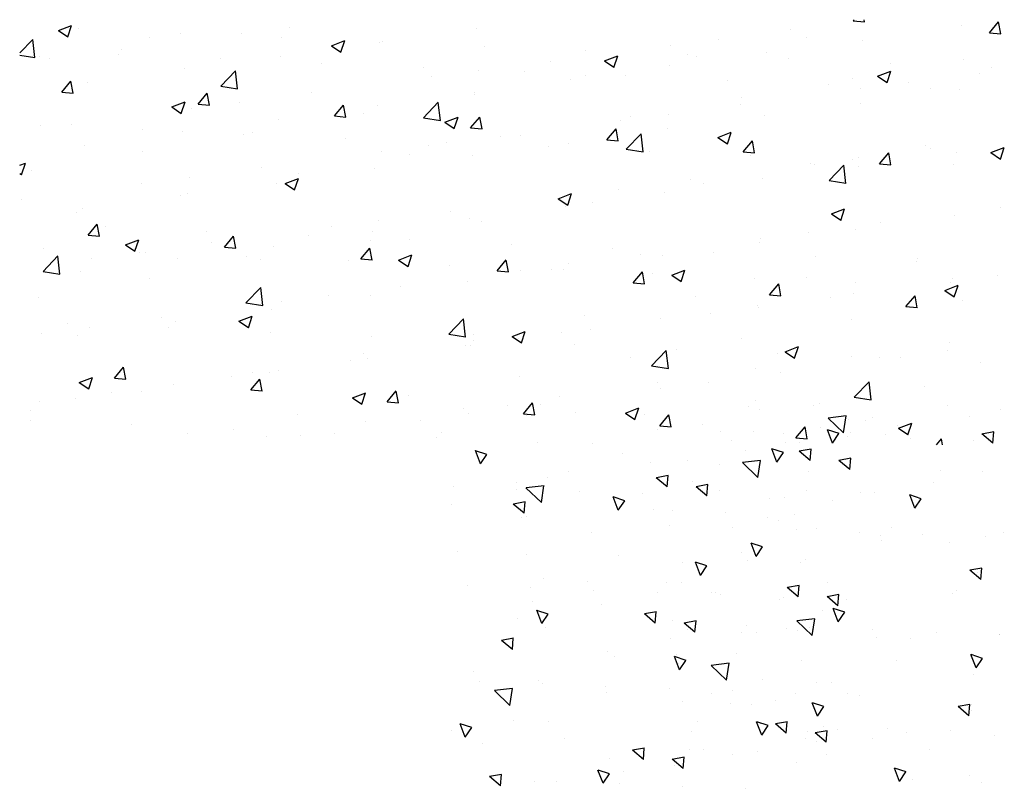
# Paper-space layout 'Layout1' of a CAD drawing. Extents: x -1 to 374, y -241 to 4.
# Drawn here: x 187 to 189, y -49 to -47 of the extents above; entities that cross this region are included whole.
import ezdxf

# ---------------------------------------------------------------- set-up
doc = ezdxf.new("R2010")
doc.units = 0
doc.header["$LTSCALE"] = 0.2
doc.layers.get('0').update_dxf_attribs({"linetype": 'CONTINUOUS'})
doc.layers.add('ASH', color=7, linetype='CONTINUOUS')
doc.layers.add('TRAZO', color=7, linetype='CONTINUOUS')

# ---------------------------------------------------------------- blocks, each defined once
blk = doc.blocks.new('*X')
at = {"color": 0}
for p, q in [((182.1594, -47.2437), (182.1594, -47.2437)), ((189.0182, -47.2491), (189.0205, -47.2463)), ((189.0182, -47.2491), (189.048, -47.2518)), ((189.048, -47.2519), (189.047, -47.2463)), ((189.3768, -47.2805), (189.4009, -47.2518)), ((189.4066, -47.2833), (189.4009, -47.2519)), ((191.7415, -47.252), (191.7415, -47.252)), ((181.6098, -47.2773), (181.6098, -47.2773)), ((181.9068, -47.2758), (181.9068, -47.2758)), ((186.9267, -47.2747), (186.9617, -47.2612)), ((186.9267, -47.2747), (186.9515, -47.2914)), ((186.9515, -47.2916), (186.9616, -47.2614)), ((186.9802, -47.2706), (186.9802, -47.2706)), ((187.2471, -47.2819), (187.2471, -47.2819)), ((187.5346, -47.2662), (187.5346, -47.2662)), ((188.0282, -47.2704), (188.0282, -47.2704)), ((188.8531, -47.2725), (188.8531, -47.2725)), ((189.3033, -47.2626), (189.3033, -47.2626)), ((189.3768, -47.2805), (189.4067, -47.2831)), ((190.957, -47.2767), (190.957, -47.2767)), ((191.5522, -47.2769), (191.5522, -47.2769)), ((191.598, -47.2814), (191.598, -47.2814)), ((181.267, -47.3111), (181.2912, -47.2823)), ((181.2756, -47.2879), (181.2756, -47.2879)), ((181.2969, -47.3138), (181.2911, -47.2825)), ((181.5425, -47.2992), (181.5425, -47.2992)), ((181.7576, -47.3072), (181.7576, -47.3072)), ((181.947, -47.2823), (181.947, -47.2823)), ((186.825, -47.3338), (186.8592, -47.2982)), ((186.8647, -47.3458), (186.8592, -47.2983)), ((187.1677, -47.2943), (187.1677, -47.2943)), ((187.4094, -47.2827), (187.4094, -47.2827)), ((187.514, -47.2931), (187.514, -47.2931)), ((187.6452, -47.3147), (187.6802, -47.3013)), ((187.6701, -47.3316), (187.6802, -47.3014)), ((187.7715, -47.3056), (187.7715, -47.3056)), ((187.7809, -47.3044), (187.7809, -47.3044)), ((188.6637, -47.2974), (188.6637, -47.2974)), ((188.8966, -47.2923), (188.8966, -47.2923)), ((189.0436, -47.3001), (189.0436, -47.3001)), ((190.9396, -47.3136), (190.9746, -47.3002)), ((190.9644, -47.3305), (190.9746, -47.3003)), ((191.427, -47.2934), (191.427, -47.2934)), ((181.267, -47.3111), (181.2969, -47.3137)), ((181.3182, -47.3274), (181.3182, -47.3274)), ((181.6257, -47.3424), (181.6498, -47.3137)), ((181.6325, -47.3237), (181.6325, -47.3237)), ((181.6555, -47.3452), (181.6497, -47.3139)), ((181.6501, -47.311), (181.6501, -47.311)), ((181.8094, -47.3105), (181.8094, -47.3105)), ((182.0763, -47.3217), (182.0763, -47.3217)), ((187.0937, -47.3242), (187.0937, -47.3242)), ((187.6452, -47.3147), (187.6701, -47.3315)), ((188.0479, -47.3157), (188.0479, -47.3157)), ((188.3148, -47.327), (188.3148, -47.327)), ((188.5385, -47.3139), (188.5385, -47.3139)), ((188.7911, -47.3321), (188.7911, -47.3321)), ((190.9396, -47.3136), (190.9645, -47.3304)), ((191.3383, -47.3189), (191.3383, -47.3189)), ((181.3904, -47.3484), (181.3904, -47.3484)), ((181.6257, -47.3424), (181.6556, -47.3451)), ((181.775, -47.3569), (181.8101, -47.3435)), ((181.775, -47.3569), (181.7999, -47.3737)), ((181.7999, -47.3738), (181.81, -47.3436)), ((181.9843, -47.3738), (182.0084, -47.3451)), ((182.0142, -47.3766), (182.0084, -47.3452)), ((182.0212, -47.337), (182.0212, -47.337)), ((186.825, -47.3395), (186.8647, -47.3457)), ((186.8761, -47.3443), (186.8761, -47.3443)), ((186.9043, -47.3492), (186.9043, -47.3492)), ((187.0856, -47.3377), (187.0856, -47.3377)), ((187.3525, -47.349), (187.3525, -47.349)), ((187.5118, -47.3431), (187.5118, -47.3431)), ((188.2228, -47.3555), (188.2228, -47.3555)), ((188.3638, -47.3547), (188.3988, -47.3413)), ((188.3638, -47.3547), (188.3887, -47.3715)), ((188.3886, -47.3717), (188.3988, -47.3414)), ((188.5817, -47.3382), (188.5817, -47.3382)), ((188.6051, -47.3423), (188.6051, -47.3423)), ((188.8486, -47.3495), (188.8486, -47.3495)), ((189.308, -47.352), (189.308, -47.352)), ((191.0858, -47.3509), (191.0858, -47.3509)), ((191.1112, -47.335), (191.1112, -47.335)), ((191.6582, -47.3537), (191.6932, -47.3402)), ((191.6582, -47.3537), (191.683, -47.3704)), ((191.683, -47.3706), (191.6931, -47.3404)), ((181.3167, -47.3652), (181.3167, -47.3652)), ((181.9843, -47.3738), (182.0142, -47.3764)), ((187.2592, -47.3751), (187.2592, -47.3751)), ((187.3539, -47.4216), (187.3928, -47.381)), ((187.3983, -47.4286), (187.3928, -47.3811)), ((187.6195, -47.3603), (187.6195, -47.3603)), ((187.8864, -47.3716), (187.8864, -47.3716)), ((188.0334, -47.3804), (188.0334, -47.3804)), ((188.1533, -47.3829), (188.1533, -47.3829)), ((188.5343, -47.3673), (188.5343, -47.3673)), ((189.0824, -47.3948), (189.1174, -47.3813)), ((189.1072, -47.4117), (189.1173, -47.3815)), ((189.1155, -47.3608), (189.1155, -47.3608)), ((189.3824, -47.3721), (189.3824, -47.3721)), ((190.8113, -47.406), (190.8354, -47.3773)), ((190.8412, -47.4088), (190.8354, -47.3774)), ((190.9219, -47.3599), (190.9219, -47.3599)), ((181.7296, -47.3871), (181.7296, -47.3871)), ((182.1533, -47.4102), (182.1533, -47.4102)), ((186.9358, -47.437), (186.9599, -47.4083)), ((186.9656, -47.4397), (186.9598, -47.4084)), ((187.0025, -47.4103), (187.0025, -47.4103)), ((187.9082, -47.3969), (187.9082, -47.3969)), ((188.2746, -47.4048), (188.2746, -47.4048)), ((188.3135, -47.3924), (188.3135, -47.3924)), ((188.4202, -47.3941), (188.4202, -47.3941)), ((188.6871, -47.4054), (188.6871, -47.4054)), ((189.0165, -47.4021), (189.0165, -47.4021)), ((189.0824, -47.3948), (189.1072, -47.4116)), ((189.1625, -47.4117), (189.1625, -47.4117)), ((189.3518, -47.3867), (189.3518, -47.3867)), ((190.8113, -47.406), (190.8412, -47.4086)), ((190.8291, -47.3861), (190.8291, -47.3861)), ((191.0229, -47.4311), (191.0619, -47.3905)), ((191.0674, -47.4381), (191.0618, -47.3906)), ((191.1699, -47.4374), (191.194, -47.4087)), ((191.1998, -47.4402), (191.194, -47.4088)), ((181.438, -47.4371), (181.438, -47.4371)), ((186.9358, -47.437), (186.9656, -47.4396)), ((187.3539, -47.4216), (187.3983, -47.4285)), ((188.0221, -47.4368), (188.0221, -47.4368)), ((188.954, -47.4167), (188.954, -47.4167)), ((189.0373, -47.4281), (189.0373, -47.4281)), ((189.2209, -47.428), (189.2209, -47.428)), ((189.2972, -47.4291), (189.2972, -47.4291)), ((191.0229, -47.4311), (191.0674, -47.438)), ((191.1699, -47.4374), (191.1998, -47.44)), ((191.8111, -47.4249), (191.8111, -47.4249)), ((181.9008, -47.4422), (181.9008, -47.4422)), ((182.1312, -47.4379), (182.1312, -47.4379)), ((187.2251, -47.476), (187.2601, -47.4625)), ((187.2499, -47.4929), (187.2601, -47.4627)), ((187.2944, -47.4684), (187.3185, -47.4396)), ((187.3242, -47.4711), (187.3184, -47.4398)), ((187.4031, -47.4634), (187.4031, -47.4634)), ((187.5924, -47.4385), (187.5924, -47.4385)), ((188.0219, -47.4424), (188.0219, -47.4424)), ((188.7249, -47.4521), (188.7249, -47.4521)), ((190.9839, -47.4397), (190.9839, -47.4397)), ((191.2508, -47.451), (191.2508, -47.451)), ((191.5177, -47.4623), (191.5177, -47.4623)), ((191.5286, -47.4688), (191.5527, -47.44)), ((191.5584, -47.4715), (191.5526, -47.4402)), ((191.592, -47.4478), (191.592, -47.4478)), ((191.61, -47.4492), (191.61, -47.4492)), ((181.644, -47.4774), (181.644, -47.4774)), ((181.8155, -47.4795), (181.8155, -47.4795)), ((187.2251, -47.476), (187.25, -47.4927)), ((187.2779, -47.4799), (187.2779, -47.4799)), ((187.2944, -47.4684), (187.3243, -47.471)), ((187.653, -47.4997), (187.6771, -47.471)), ((187.6829, -47.5025), (187.6771, -47.4712)), ((187.7654, -47.472), (187.7654, -47.472)), ((187.8875, -47.5043), (187.9264, -47.4637)), ((187.9319, -47.5113), (187.9264, -47.4639)), ((188.7215, -47.4697), (188.7215, -47.4697)), ((189.0375, -47.4665), (189.0375, -47.4665)), ((191.3323, -47.4853), (191.3323, -47.4853)), ((191.4206, -47.4741), (191.4206, -47.4741)), ((191.5195, -47.475), (191.5195, -47.475)), ((191.5286, -47.4688), (191.5585, -47.4714)), ((191.5566, -47.5138), (191.5955, -47.4732)), ((191.601, -47.5208), (191.5955, -47.4734)), ((191.7846, -47.4736), (191.7846, -47.4736)), ((181.3549, -47.5182), (181.3899, -47.5047)), ((181.3798, -47.5351), (181.3899, -47.5049)), ((181.3844, -47.5149), (181.3844, -47.5149)), ((181.6261, -47.5044), (181.6261, -47.5044)), ((182.2121, -47.512), (182.2121, -47.512)), ((187.5057, -47.5095), (187.5057, -47.5095)), ((187.653, -47.4997), (187.6829, -47.5024)), ((187.7303, -47.4925), (187.7303, -47.4925)), ((187.8875, -47.5043), (187.932, -47.5112)), ((187.9437, -47.516), (187.9787, -47.5026)), ((187.9685, -47.5329), (187.9786, -47.5027)), ((188.0116, -47.5311), (188.0357, -47.5024)), ((188.0415, -47.5339), (188.0357, -47.5025)), ((188.407, -47.5111), (188.407, -47.5111)), ((188.4333, -47.5022), (188.4333, -47.5022)), ((188.5322, -47.4946), (188.5322, -47.4946)), ((188.785, -47.4986), (188.785, -47.4986)), ((190.8224, -47.4956), (190.8224, -47.4956)), ((191.0893, -47.5069), (191.0893, -47.5069)), ((191.238, -47.5149), (191.2731, -47.5015)), ((191.238, -47.5149), (191.2629, -47.5317)), ((191.2629, -47.5318), (191.273, -47.5016)), ((191.2955, -47.4906), (191.2955, -47.4906)), ((191.5566, -47.5138), (191.601, -47.5207)), ((181.3549, -47.5182), (181.3798, -47.535)), ((181.5009, -47.5209), (181.5009, -47.5209)), ((186.8807, -47.5247), (186.8807, -47.5247)), ((186.9621, -47.5214), (186.9621, -47.5214)), ((187.1476, -47.536), (187.1476, -47.536)), ((187.9437, -47.516), (187.9685, -47.5328)), ((188.0116, -47.5311), (188.0415, -47.5337)), ((188.3703, -47.5625), (188.3944, -47.5338)), ((188.4001, -47.5653), (188.3943, -47.5339)), ((188.5283, -47.5338), (188.5283, -47.5338)), ((190.9797, -47.5322), (190.9797, -47.5322)), ((191.0797, -47.5173), (191.0797, -47.5173)), ((191.2279, -47.525), (191.2279, -47.525)), ((191.3562, -47.5182), (191.3562, -47.5182)), ((191.6231, -47.5295), (191.6231, -47.5295)), ((181.4451, -47.5547), (181.4451, -47.5547)), ((181.7121, -47.566), (181.7121, -47.566)), ((181.9205, -47.5621), (181.9205, -47.5621)), ((182.0735, -47.5582), (182.1085, -47.5448)), ((182.0735, -47.5582), (182.0984, -47.575)), ((182.0983, -47.5751), (182.1085, -47.5449)), ((187.2531, -47.5415), (187.2531, -47.5415)), ((187.4146, -47.5473), (187.4146, -47.5473)), ((187.4387, -47.5425), (187.4387, -47.5425)), ((187.6815, -47.5586), (187.6815, -47.5586)), ((188.0912, -47.5527), (188.0912, -47.5527)), ((188.1417, -47.5522), (188.1417, -47.5522)), ((188.3703, -47.5625), (188.4002, -47.5651)), ((188.4211, -47.5871), (188.4601, -47.5465)), ((188.4655, -47.5941), (188.46, -47.5466)), ((188.6622, -47.5561), (188.6973, -47.5426)), ((188.6622, -47.5561), (188.6871, -47.5728)), ((188.6871, -47.573), (188.6972, -47.5428)), ((188.7289, -47.5939), (188.753, -47.5651)), ((188.7587, -47.5966), (188.753, -47.5653)), ((190.823, -47.5525), (190.823, -47.5525)), ((181.979, -47.5772), (181.979, -47.5772)), ((182.1472, -47.5766), (182.1472, -47.5766)), ((186.9964, -47.5767), (186.9964, -47.5767)), ((187.1471, -47.5926), (187.1471, -47.5926)), ((187.9019, -47.5776), (187.9019, -47.5776)), ((187.9484, -47.5698), (187.9484, -47.5698)), ((188.2153, -47.5811), (188.2153, -47.5811)), ((188.2686, -47.5713), (188.2686, -47.5713)), ((188.4211, -47.5871), (188.4656, -47.594)), ((188.4822, -47.5924), (188.4822, -47.5924)), ((189.2074, -47.577), (189.2074, -47.577)), ((189.2203, -47.5839), (189.2203, -47.5839)), ((189.3808, -47.5961), (189.4158, -47.5827)), ((189.4056, -47.613), (189.4158, -47.5828)), ((190.9363, -47.5751), (190.9363, -47.5751)), ((191.6393, -47.5847), (191.6393, -47.5847)), ((181.2837, -47.6106), (181.2837, -47.6106)), ((181.6166, -47.6509), (181.6556, -47.6103)), ((181.6289, -47.6121), (181.6289, -47.6121)), ((181.6611, -47.6579), (181.6555, -47.6104)), ((181.8947, -47.6086), (181.8947, -47.6086)), ((182.1249, -47.6186), (182.1249, -47.6186)), ((187.7767, -47.5941), (187.7767, -47.5941)), ((187.8501, -47.6023), (187.8501, -47.6023)), ((188.016, -47.6033), (188.016, -47.6033)), ((188.7289, -47.5939), (188.7588, -47.5965)), ((188.7491, -47.6037), (188.7491, -47.6037)), ((189.016, -47.615), (189.016, -47.615)), ((189.0309, -47.6089), (189.0309, -47.6089)), ((189.0875, -47.6252), (189.1116, -47.5965)), ((189.1174, -47.628), (189.1116, -47.5967)), ((189.2911, -47.5955), (189.2911, -47.5955)), ((189.3808, -47.5961), (189.4057, -47.6129)), ((191.5859, -47.6143), (191.5859, -47.6143)), ((191.7943, -47.6048), (191.7943, -47.6048)), ((181.5506, -47.6218), (181.5506, -47.6218)), ((181.638, -47.6439), (181.638, -47.6439)), ((181.8175, -47.6331), (181.8175, -47.6331)), ((181.9997, -47.6351), (181.9997, -47.6351)), ((182.0844, -47.6444), (182.0844, -47.6444)), ((186.825, -47.6295), (186.84, -47.6238)), ((186.8298, -47.6542), (186.84, -47.6239)), ((186.8555, -47.6427), (186.8555, -47.6427)), ((187.4609, -47.6357), (187.4609, -47.6357)), ((187.7593, -47.6385), (187.7593, -47.6385)), ((188.9058, -47.6253), (188.9058, -47.6253)), ((188.9158, -47.6271), (188.9158, -47.6271)), ((188.9547, -47.6698), (188.9937, -47.6293)), ((188.9992, -47.6769), (188.9936, -47.6294)), ((189.0314, -47.633), (189.0314, -47.633)), ((189.0875, -47.6252), (189.1174, -47.6279)), ((189.2829, -47.6262), (189.2829, -47.6262)), ((191.3477, -47.6348), (191.3477, -47.6348)), ((181.3364, -47.6872), (181.3605, -47.6584)), ((181.3373, -47.6622), (181.3373, -47.6622)), ((181.3663, -47.6899), (181.3605, -47.6586)), ((181.6166, -47.6509), (181.6611, -47.6577)), ((186.825, -47.6507), (186.8299, -47.654)), ((187.2715, -47.6606), (187.2715, -47.6606)), ((187.5236, -47.6773), (187.5586, -47.6638)), ((187.5484, -47.6942), (187.5585, -47.664)), ((187.5585, -47.6523), (187.5585, -47.6523)), ((188.59, -47.6669), (188.59, -47.6669)), ((188.7789, -47.665), (188.7789, -47.665)), ((188.9547, -47.6698), (188.9992, -47.6767)), ((190.8179, -47.6762), (190.8529, -47.6627)), ((190.8428, -47.6931), (190.8529, -47.6629)), ((191.3262, -47.6518), (191.3262, -47.6518)), ((191.4785, -47.6464), (191.4785, -47.6464)), ((181.3364, -47.6872), (181.3663, -47.6898)), ((181.3783, -47.6813), (181.3783, -47.6813)), ((181.6839, -47.6767), (181.6839, -47.6767)), ((181.6951, -47.7185), (181.7192, -47.6898)), ((181.7249, -47.7213), (181.7191, -47.69)), ((182.1503, -47.7336), (182.1892, -47.693)), ((182.1947, -47.7406), (182.1892, -47.6931)), ((187.1464, -47.6771), (187.1464, -47.6771)), ((187.4996, -47.676), (187.4996, -47.676)), ((187.5236, -47.6773), (187.5484, -47.694)), ((188.4006, -47.6918), (188.4006, -47.6918)), ((188.6242, -47.6772), (188.6242, -47.6772)), ((190.8179, -47.6762), (190.8428, -47.693)), ((190.8844, -47.6939), (190.8844, -47.6939)), ((191.0561, -47.6848), (191.0561, -47.6848)), ((191.0736, -47.6838), (191.0736, -47.6838)), ((191.1639, -47.6878), (191.1639, -47.6878)), ((191.2891, -47.6713), (191.2891, -47.6713)), ((181.3694, -47.7181), (181.3694, -47.7181)), ((181.4946, -47.7016), (181.4946, -47.7016)), ((181.6534, -47.7195), (181.6884, -47.7061)), ((181.6534, -47.7195), (181.6783, -47.7363)), ((181.6782, -47.7364), (181.6884, -47.7062)), ((181.6951, -47.7185), (181.7249, -47.7211)), ((182.0537, -47.7499), (182.0778, -47.7212)), ((182.0835, -47.7527), (182.0777, -47.7213)), ((186.8306, -47.7187), (186.8306, -47.7187)), ((187.247, -47.708), (187.247, -47.708)), ((187.2669, -47.7024), (187.2669, -47.7024)), ((188.2421, -47.7173), (188.2771, -47.7039)), ((188.2421, -47.7173), (188.267, -47.7341)), ((188.267, -47.7342), (188.2771, -47.704)), ((188.2755, -47.7083), (188.2755, -47.7083)), ((188.5222, -47.7002), (188.5222, -47.7002)), ((190.8169, -47.719), (190.8169, -47.719)), ((191.1513, -47.7052), (191.1513, -47.7052)), ((191.4182, -47.7164), (191.4182, -47.7164)), ((191.5365, -47.7162), (191.5715, -47.7028)), ((191.5365, -47.7162), (191.5614, -47.733)), ((191.5613, -47.7332), (191.5715, -47.7029)), ((182.1412, -47.7431), (182.1412, -47.7431)), ((182.1503, -47.7336), (182.1947, -47.7405)), ((186.9903, -47.7432), (186.9903, -47.7432)), ((188.2625, -47.7377), (188.2625, -47.7377)), ((188.3326, -47.7272), (188.3326, -47.7272)), ((188.9607, -47.7574), (188.9957, -47.7439)), ((188.9855, -47.7743), (188.9957, -47.7441)), ((189.4045, -47.7396), (189.4045, -47.7396)), ((190.8482, -47.7294), (190.8482, -47.7294)), ((191.6851, -47.7277), (191.6851, -47.7277)), ((182.0537, -47.7499), (182.0836, -47.7525)), ((186.9753, -47.7524), (186.9753, -47.7524)), ((187.9597, -47.7499), (187.9597, -47.7499)), ((188.0099, -47.7697), (188.0099, -47.7697)), ((188.9607, -47.7574), (188.9856, -47.7741)), ((189.2851, -47.762), (189.2851, -47.762)), ((190.8807, -47.7821), (190.9048, -47.7534)), ((190.9105, -47.7849), (190.9047, -47.7535)), ((181.8886, -47.7751), (181.8886, -47.7751)), ((182.1827, -47.7909), (182.1827, -47.7909)), ((187.0051, -47.8131), (187.0292, -47.7844)), ((187.035, -47.8158), (187.0292, -47.7845)), ((187.0503, -47.7915), (187.0503, -47.7915)), ((187.6451, -47.7913), (187.6451, -47.7913)), ((187.7703, -47.7748), (187.7703, -47.7748)), ((188.041, -47.7773), (188.041, -47.7773)), ((189.0254, -47.7994), (189.0254, -47.7994)), ((189.0888, -47.7811), (189.0888, -47.7811)), ((190.8807, -47.7821), (190.9106, -47.7847)), ((191.2393, -47.8135), (191.2634, -47.7848)), ((191.2692, -47.8163), (191.2634, -47.7849)), ((191.5798, -47.7807), (191.5798, -47.7807)), ((191.7879, -47.7856), (191.7879, -47.7856)), ((181.3457, -47.8088), (181.3457, -47.8088)), ((181.6126, -47.8201), (181.6126, -47.8201)), ((181.6319, -47.8103), (181.6319, -47.8103)), ((181.9933, -47.8158), (181.9933, -47.8158)), ((182.1915, -47.8103), (182.1915, -47.8103)), ((187.0051, -47.8131), (187.035, -47.8157)), ((187.1035, -47.8385), (187.1385, -47.8251)), ((187.1283, -47.8555), (187.1384, -47.8252)), ((187.3172, -47.8028), (187.3172, -47.8028)), ((187.3638, -47.8445), (187.3879, -47.8157)), ((187.3936, -47.8472), (187.3878, -47.8159)), ((187.5841, -47.8141), (187.5841, -47.8141)), ((187.7532, -47.8049), (187.7532, -47.8049)), ((187.851, -47.8253), (187.851, -47.8253)), ((188.7742, -47.8225), (188.7742, -47.8225)), ((188.8994, -47.8061), (188.8994, -47.8061)), ((191.2393, -47.8135), (191.2692, -47.8161)), ((191.3201, -47.8182), (191.3201, -47.8182)), ((191.5387, -47.8098), (191.5387, -47.8098)), ((191.5979, -47.8449), (191.622, -47.8161)), ((191.6278, -47.8476), (191.622, -47.8163)), ((191.6627, -47.802), (191.6627, -47.802)), ((181.3722, -47.8478), (181.3722, -47.8478)), ((181.8682, -47.8323), (181.8682, -47.8323)), ((181.8795, -47.8314), (181.8795, -47.8314)), ((182.1464, -47.8427), (182.1464, -47.8427)), ((186.8888, -47.8474), (186.8888, -47.8474)), ((187.1035, -47.8385), (187.1283, -47.8553)), ((187.3294, -47.8329), (187.3294, -47.8329)), ((187.3638, -47.8445), (187.3936, -47.8471)), ((187.4935, -47.8424), (187.4935, -47.8424)), ((187.7224, -47.8758), (187.7465, -47.8471)), ((187.7522, -47.8786), (187.7465, -47.8473)), ((187.7494, -47.8273), (187.7494, -47.8273)), ((188.1179, -47.8366), (188.1179, -47.8366)), ((188.3848, -47.8479), (188.3848, -47.8479)), ((188.7728, -47.8315), (188.7728, -47.8315)), ((191.0675, -47.8502), (191.0675, -47.8502)), ((191.3469, -47.8436), (191.3469, -47.8436)), ((191.5979, -47.8449), (191.6278, -47.8475)), ((181.2333, -47.8808), (181.2683, -47.8673)), ((181.2581, -47.8977), (181.2683, -47.8675)), ((181.5524, -47.8739), (181.5524, -47.8739)), ((181.8999, -47.8604), (181.8999, -47.8604)), ((186.8865, -47.9086), (186.9255, -47.868)), ((186.931, -47.9156), (186.9254, -47.8682)), ((187.0148, -47.8743), (187.0148, -47.8743)), ((187.14, -47.8578), (187.14, -47.8578)), ((187.1557, -47.8587), (187.1557, -47.8587)), ((187.241, -47.8744), (187.241, -47.8744)), ((187.4226, -47.8699), (187.4226, -47.8699)), ((187.4578, -47.8774), (187.4578, -47.8774)), ((187.7224, -47.8758), (187.7523, -47.8784)), ((187.822, -47.8786), (187.857, -47.8651)), ((187.8469, -47.8955), (187.857, -47.8653)), ((188.4585, -47.8641), (188.4585, -47.8641)), ((188.5161, -47.8667), (188.5161, -47.8667)), ((188.6517, -47.8592), (188.6517, -47.8592)), ((188.9187, -47.8705), (188.9187, -47.8705)), ((189.1868, -47.8754), (189.1868, -47.8754)), ((191.1164, -47.8775), (191.1514, -47.8641)), ((191.1164, -47.8775), (191.1413, -47.8943)), ((191.1412, -47.8944), (191.1514, -47.8642)), ((191.1576, -47.8686), (191.1576, -47.8686)), ((191.2471, -47.8598), (191.2471, -47.8598)), ((181.2333, -47.8808), (181.2582, -47.8975)), ((181.363, -47.8988), (181.363, -47.8988)), ((187.6895, -47.8812), (187.6895, -47.8812)), ((187.822, -47.8786), (187.8469, -47.8954)), ((187.9564, -47.8925), (187.9564, -47.8925)), ((188.081, -47.9072), (188.1051, -47.8785)), ((188.1109, -47.91), (188.1051, -47.8786)), ((188.2233, -47.9038), (188.2233, -47.9038)), ((188.2691, -47.889), (188.2691, -47.889)), ((189.1856, -47.8817), (189.1856, -47.8817)), ((190.8108, -47.8854), (190.8108, -47.8854)), ((191.0324, -47.885), (191.0324, -47.885)), ((181.2379, -47.9153), (181.2379, -47.9153)), ((181.6083, -47.9105), (181.6083, -47.9105)), ((181.9518, -47.9208), (181.9869, -47.9074)), ((181.9518, -47.9208), (181.9767, -47.9376)), ((181.9767, -47.9377), (181.9868, -47.9075)), ((182.1351, -47.9095), (182.1351, -47.9095)), ((186.8865, -47.9086), (186.931, -47.9155)), ((186.9842, -47.9096), (186.9842, -47.9096)), ((187.1663, -47.9274), (187.1663, -47.9274)), ((188.081, -47.9072), (188.1109, -47.9098)), ((188.1439, -47.9055), (188.1439, -47.9055)), ((188.2564, -47.9041), (188.2564, -47.9041)), ((188.4396, -47.9386), (188.4638, -47.9099)), ((188.4695, -47.9413), (188.4637, -47.91)), ((188.4903, -47.9151), (188.4903, -47.9151)), ((188.5406, -47.9186), (188.5756, -47.9052)), ((188.5406, -47.9186), (188.5655, -47.9354)), ((188.5654, -47.9355), (188.5756, -47.9053)), ((188.7572, -47.9263), (188.7572, -47.9263)), ((188.8952, -47.9254), (188.8952, -47.9254)), ((189.279, -47.9284), (189.279, -47.9284)), ((189.3982, -47.9203), (189.3982, -47.9203)), ((190.9555, -47.9099), (190.9555, -47.9099)), ((181.8825, -47.9415), (181.8825, -47.9415)), ((187.4202, -47.9914), (187.4591, -47.9508)), ((187.4646, -47.9984), (187.4591, -47.9509)), ((187.8281, -47.9471), (187.8281, -47.9471)), ((188.0038, -47.9362), (188.0038, -47.9362)), ((188.4396, -47.9386), (188.4695, -47.9412)), ((188.7983, -47.97), (188.8224, -47.9412)), ((188.8281, -47.9727), (188.8223, -47.9414)), ((189.0241, -47.9376), (189.0241, -47.9376)), ((189.2592, -47.9587), (189.2942, -47.9452)), ((189.273, -47.9368), (189.273, -47.9368)), ((189.284, -47.9756), (189.2941, -47.9454)), ((189.291, -47.9489), (189.291, -47.9489)), ((191.5737, -47.9472), (191.5737, -47.9472)), ((181.3167, -47.9605), (181.3167, -47.9605)), ((181.6258, -47.9767), (181.6258, -47.9767)), ((182.0197, -47.9702), (182.0197, -47.9702)), ((186.8747, -47.9775), (186.8747, -47.9775)), ((187.6388, -47.972), (187.6388, -47.972)), ((187.7471, -47.9714), (187.7471, -47.9714)), ((188.6036, -47.9755), (188.6036, -47.9755)), ((188.7983, -47.97), (188.8282, -47.9726)), ((188.9572, -47.9783), (188.9572, -47.9783)), ((189.0193, -47.9659), (189.0193, -47.9659)), ((189.1569, -48.0013), (189.181, -47.9726)), ((189.1868, -48.0041), (189.181, -47.9728)), ((189.2592, -47.9587), (189.284, -47.9754)), ((191.0539, -47.9607), (191.0539, -47.9607)), ((191.0892, -48.0009), (191.1282, -47.9603)), ((191.1336, -48.0079), (191.1281, -47.9604)), ((191.3209, -47.9719), (191.3209, -47.9719)), ((182.0512, -47.9881), (182.0512, -47.9881)), ((187.4202, -47.9914), (187.4646, -47.9983)), ((187.5136, -47.9885), (187.5136, -47.9885)), ((188.7667, -47.9979), (188.7667, -47.9979)), ((188.7679, -48.0033), (188.7679, -48.0033)), ((189.1569, -48.0013), (189.1868, -48.004)), ((189.3066, -47.9852), (189.3066, -47.9852)), ((191.0892, -48.0009), (191.1337, -48.0078)), ((191.314, -47.9847), (191.314, -47.9847)), ((191.5312, -47.9993), (191.5312, -47.9993)), ((191.5878, -47.9832), (191.5878, -47.9832)), ((191.6564, -47.9828), (191.6564, -47.9828)), ((181.3661, -48.0142), (181.3661, -48.0142)), ((181.7281, -48.0202), (181.7281, -48.0202)), ((181.7366, -48.0295), (181.7366, -48.0295)), ((181.8618, -48.013), (181.8618, -48.013)), ((187.1978, -48.0301), (187.1978, -48.0301)), ((187.4019, -48.0398), (187.4369, -48.0264)), ((187.4267, -48.0568), (187.4369, -48.0266)), ((187.4874, -48.0088), (187.4874, -48.0088)), ((188.312, -48.0255), (188.312, -48.0255)), ((188.51, -48.0331), (188.51, -48.0331)), ((188.6427, -48.0198), (188.6427, -48.0198)), ((190.8925, -48.0166), (190.8925, -48.0166)), ((191.0615, -48.0167), (191.0615, -48.0167)), ((191.1594, -48.0278), (191.1594, -48.0278)), ((181.4058, -48.0633), (181.4299, -48.0345)), ((181.4356, -48.066), (181.4299, -48.0347)), ((186.9508, -48.0457), (186.9508, -48.0457)), ((187.0085, -48.055), (187.0085, -48.055)), ((187.2177, -48.0569), (187.2177, -48.0569)), ((187.2349, -48.0409), (187.2349, -48.0409)), ((187.4019, -48.0398), (187.4268, -48.0566)), ((187.9538, -48.0741), (187.9927, -48.0336)), ((187.9982, -48.0812), (187.9927, -48.0337)), ((189.015, -48.0352), (189.015, -48.0352)), ((190.8048, -48.0519), (190.8048, -48.0519)), ((191.2154, -48.0408), (191.2154, -48.0408)), ((191.4263, -48.0391), (191.4263, -48.0391)), ((191.6228, -48.0836), (191.6618, -48.0431)), ((191.6673, -48.0907), (191.6617, -48.0432)), ((191.6932, -48.0504), (191.6932, -48.0504)), ((191.8096, -48.0581), (191.8096, -48.0581)), ((181.2483, -48.0643), (181.2483, -48.0643)), ((181.4058, -48.0633), (181.4357, -48.0659)), ((181.4209, -48.0711), (181.4209, -48.0711)), ((181.4365, -48.0703), (181.4365, -48.0703)), ((181.5152, -48.0756), (181.5152, -48.0756)), ((181.5317, -48.0821), (181.5667, -48.0686)), ((181.5317, -48.0821), (181.5566, -48.0988)), ((181.5566, -48.099), (181.5667, -48.0688)), ((181.7644, -48.0946), (181.7885, -48.0659)), ((181.7943, -48.0974), (181.7885, -48.066)), ((182.129, -48.076), (182.129, -48.076)), ((186.8833, -48.0715), (186.8833, -48.0715)), ((186.9782, -48.0761), (186.9782, -48.0761)), ((187.4846, -48.0682), (187.4846, -48.0682)), ((187.7515, -48.0795), (187.7515, -48.0795)), ((187.9538, -48.0741), (187.9983, -48.081)), ((188.0204, -48.0756), (188.0204, -48.0756)), ((188.1205, -48.0799), (188.1555, -48.0665)), ((188.1205, -48.0799), (188.1453, -48.0967)), ((188.1453, -48.0968), (188.1554, -48.0666)), ((188.2503, -48.0706), (188.2503, -48.0706)), ((188.3269, -48.0613), (188.3269, -48.0613)), ((188.7234, -48.0853), (188.7234, -48.0853)), ((190.9009, -48.0822), (190.9009, -48.0822)), ((191.026, -48.0658), (191.026, -48.0658)), ((191.4148, -48.0788), (191.4499, -48.0654)), ((191.4148, -48.0788), (191.4397, -48.0956)), ((191.4397, -48.0957), (191.4498, -48.0655)), ((191.6228, -48.0836), (191.6673, -48.0905)), ((191.8244, -48.0784), (191.8244, -48.0784)), ((181.2315, -48.096), (181.2315, -48.096)), ((181.7644, -48.0946), (181.7943, -48.0972)), ((181.7821, -48.0869), (181.7821, -48.0869)), ((181.8764, -48.108), (181.8764, -48.108)), ((182.049, -48.0982), (182.049, -48.0982)), ((182.1231, -48.126), (182.1472, -48.0973)), ((182.1529, -48.1288), (182.1471, -48.0974)), ((187.9978, -48.1026), (187.9978, -48.1026)), ((188.0124, -48.1027), (188.0124, -48.1027)), ((188.0184, -48.0908), (188.0184, -48.0908)), ((188.1376, -48.0863), (188.1376, -48.0863)), ((188.2854, -48.102), (188.2854, -48.102)), ((188.839, -48.1199), (188.874, -48.1065)), ((188.8639, -48.1369), (188.874, -48.1066)), ((189.2729, -48.0948), (189.2729, -48.0948)), ((191.518, -48.1081), (191.518, -48.1081)), ((181.3537, -48.1315), (181.3537, -48.1315)), ((182.1231, -48.126), (182.1529, -48.1286)), ((187.7288, -48.1256), (187.7288, -48.1256)), ((188.4318, -48.1353), (188.4318, -48.1353)), ((188.4874, -48.1569), (188.5264, -48.1163)), ((188.5318, -48.1639), (188.5263, -48.1164)), ((188.5523, -48.1133), (188.5523, -48.1133)), ((188.8192, -48.1246), (188.8192, -48.1246)), ((188.839, -48.1199), (188.8639, -48.1367)), ((189.0132, -48.1323), (189.0132, -48.1323)), ((189.0861, -48.1359), (189.0861, -48.1359)), ((189.1415, -48.134), (189.1415, -48.134)), ((189.2666, -48.1175), (189.2666, -48.1175)), ((190.9501, -48.1582), (190.9742, -48.1295)), ((190.9799, -48.161), (190.9741, -48.1296)), ((191.5676, -48.1136), (191.5676, -48.1136)), ((181.6197, -48.1432), (181.6197, -48.1432)), ((181.6206, -48.1428), (181.6206, -48.1428)), ((181.8875, -48.1541), (181.8875, -48.1541)), ((182.2106, -48.1452), (182.2106, -48.1452)), ((187.0745, -48.1892), (187.0986, -48.1604)), ((187.1044, -48.1919), (187.0986, -48.1606)), ((187.6966, -48.1443), (187.6966, -48.1443)), ((187.7411, -48.1378), (187.7411, -48.1378)), ((188.4874, -48.1569), (188.5319, -48.1638)), ((189.353, -48.1472), (189.353, -48.1472)), ((190.9501, -48.1582), (190.9799, -48.1608)), ((191.2264, -48.1582), (191.2264, -48.1582)), ((191.3079, -48.1511), (191.3079, -48.1511)), ((191.3087, -48.1896), (191.3328, -48.1609)), ((191.3385, -48.1924), (191.3328, -48.161)), ((191.7142, -48.1551), (191.7142, -48.1551)), ((186.9818, -48.2011), (187.0168, -48.1877)), ((187.0066, -48.218), (187.0168, -48.1878)), ((187.3821, -48.1857), (187.3821, -48.1857)), ((187.4372, -48.1757), (187.4372, -48.1757)), ((187.4814, -48.1753), (187.4814, -48.1753)), ((187.5072, -48.1692), (187.5072, -48.1692)), ((188.1402, -48.1854), (188.1402, -48.1854)), ((188.7607, -48.1643), (188.7607, -48.1643)), ((188.8257, -48.1755), (188.8257, -48.1755)), ((191.0554, -48.1831), (191.0554, -48.1831)), ((191.5248, -48.18), (191.5248, -48.18)), ((186.9818, -48.2011), (187.0067, -48.2179)), ((187.0745, -48.1892), (187.1044, -48.1918)), ((187.2288, -48.2073), (187.2288, -48.2073)), ((187.4331, -48.2206), (187.4572, -48.1918)), ((187.463, -48.2233), (187.4572, -48.192)), ((188.5039, -48.1996), (188.5039, -48.1996)), ((188.6363, -48.2005), (188.6363, -48.2005)), ((189.021, -48.2397), (189.06, -48.1991)), ((189.0655, -48.2467), (189.0599, -48.1992)), ((189.2059, -48.2102), (189.2059, -48.2102)), ((190.9348, -48.2082), (190.9348, -48.2082)), ((191.3087, -48.1896), (191.3386, -48.1922)), ((191.3997, -48.1965), (191.3997, -48.1965)), ((191.6673, -48.221), (191.6914, -48.1922)), ((191.6972, -48.2237), (191.6914, -48.1924)), ((187.0663, -48.2273), (187.0663, -48.2273)), ((187.1456, -48.2257), (187.1456, -48.2257)), ((187.4331, -48.2206), (187.463, -48.2232)), ((187.7004, -48.2412), (187.7354, -48.2277)), ((187.7252, -48.2581), (187.7353, -48.2279)), ((187.7918, -48.2519), (187.8159, -48.2232)), ((187.8216, -48.2547), (187.8158, -48.2233)), ((187.8486, -48.2354), (187.8486, -48.2354)), ((188.2442, -48.237), (188.2442, -48.237)), ((188.5112, -48.217), (188.5112, -48.217)), ((189.021, -48.2397), (189.0655, -48.2466)), ((190.9545, -48.2148), (190.9545, -48.2148)), ((190.9947, -48.2401), (191.0297, -48.2266)), ((190.9947, -48.2401), (191.0196, -48.2568)), ((191.0196, -48.257), (191.0297, -48.2268)), ((191.0839, -48.238), (191.0839, -48.238)), ((191.2214, -48.2261), (191.2214, -48.2261)), ((191.4883, -48.2374), (191.4883, -48.2374)), ((191.6378, -48.2179), (191.6378, -48.2179)), ((191.6673, -48.221), (191.6972, -48.2236)), ((186.8769, -48.2522), (186.8769, -48.2522)), ((186.9721, -48.2425), (186.9721, -48.2425)), ((187.7004, -48.2412), (187.7252, -48.2579)), ((187.7918, -48.2519), (187.8216, -48.2545)), ((188.1504, -48.2833), (188.1745, -48.2546)), ((188.1802, -48.2861), (188.1745, -48.2547)), ((188.1954, -48.2585), (188.1954, -48.2585)), ((188.9143, -48.2602), (188.9143, -48.2602)), ((189.2668, -48.2613), (189.2668, -48.2613)), ((190.8945, -48.263), (190.8945, -48.263)), ((191.7552, -48.2487), (191.7552, -48.2487)), ((191.8183, -48.2449), (191.8183, -48.2449)), ((186.854, -48.2758), (186.854, -48.2758)), ((187.557, -48.2855), (187.557, -48.2855)), ((187.9917, -48.269), (187.9917, -48.269)), ((188.006, -48.2835), (188.006, -48.2835)), ((188.1504, -48.2833), (188.1803, -48.2859)), ((188.4189, -48.2812), (188.4539, -48.2678)), ((188.4189, -48.2812), (188.4438, -48.298)), ((188.4438, -48.2981), (188.4539, -48.2679)), ((188.509, -48.3147), (188.5331, -48.286)), ((188.5389, -48.3174), (188.5331, -48.2861)), ((189.3245, -48.2898), (189.3245, -48.2898)), ((191.3462, -48.2679), (191.3462, -48.2679)), ((191.5616, -48.2801), (191.5616, -48.2801)), ((191.7133, -48.2801), (191.7483, -48.2667)), ((191.7133, -48.2801), (191.7382, -48.2969)), ((191.7381, -48.297), (191.7483, -48.2668)), ((186.8534, -48.3012), (186.8534, -48.3012)), ((187.1203, -48.3124), (187.1203, -48.3124)), ((187.735, -48.3043), (187.735, -48.3043)), ((187.8809, -48.2999), (187.8809, -48.2999)), ((188.509, -48.3147), (188.5389, -48.3173)), ((188.6227, -48.3103), (188.6227, -48.3103)), ((188.8677, -48.3461), (188.8918, -48.3173)), ((188.8975, -48.3488), (188.8917, -48.3175)), ((189.0071, -48.2988), (189.0071, -48.2988)), ((189.1351, -48.3147), (189.1351, -48.3147)), ((189.1375, -48.3212), (189.1725, -48.3078)), ((189.1623, -48.3382), (189.1725, -48.308)), ((191.0547, -48.318), (191.0547, -48.318)), ((191.3019, -48.3176), (191.3019, -48.3176)), ((187.2654, -48.3355), (187.2654, -48.3355)), ((187.3873, -48.3237), (187.3873, -48.3237)), ((187.4753, -48.3417), (187.4753, -48.3417)), ((187.5651, -48.3415), (187.5651, -48.3415)), ((187.6542, -48.335), (187.6542, -48.335)), ((188.7546, -48.3308), (188.7546, -48.3308)), ((189.0099, -48.3312), (189.0099, -48.3312)), ((189.1375, -48.3212), (189.1624, -48.338)), ((187.9211, -48.3463), (187.9211, -48.3463)), ((188.188, -48.3575), (188.188, -48.3575)), ((188.3312, -48.3604), (188.3312, -48.3604)), ((188.8677, -48.3461), (188.8975, -48.3487)), ((189.2371, -48.3645), (189.2504, -48.3487)), ((189.2532, -48.3645), (189.2503, -48.3489)), ((191.0493, -48.3496), (191.0493, -48.3496)), ((191.5827, -48.3523), (191.5827, -48.3523))]:
    blk.add_line(p, q, dxfattribs=at)

psp = doc.layouts.get("Layout1")

# ---------------------------------------------------------------- block references
at = {"layer": 'ASH', "color": 0}
psp.add_blockref('*X', (0, 0), dxfattribs=at)
at = {"layer": 'ASH', "color": 0, "rotation": 90}
psp.add_blockref('*X', (140.6839, -240.0734), dxfattribs=at)
at = {"layer": 'TRAZO', "color": 0, "rotation": 90}
psp.add_blockref('*X', (141.2595, -230.4836), dxfattribs=at)

doc.saveas('drawing.dxf')
